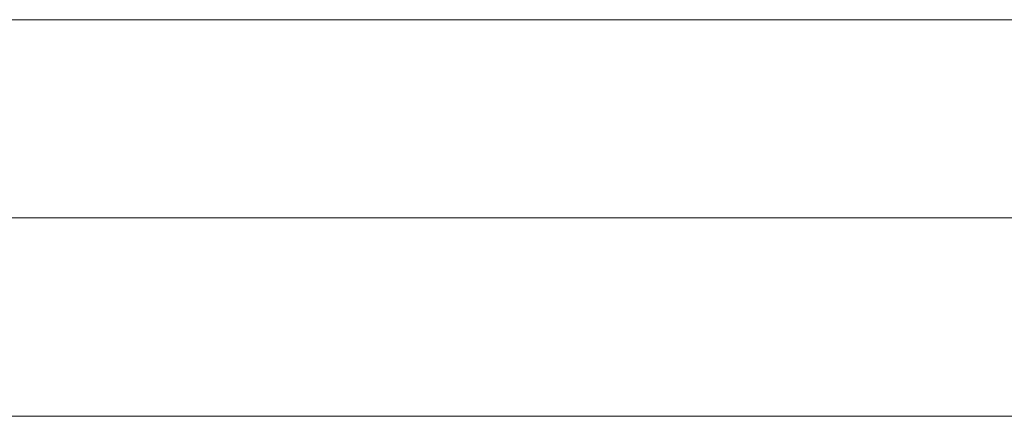
# Model space of a CAD drawing. Units: millimetres. Extents: x 408 to 15328, y 24 to 16593.
# Drawn here: x 9335 to 9486, y 9056 to 9117 of the extents above; entities that cross this region are included whole.
import ezdxf

# ---------------------------------------------------------------- set-up
doc = ezdxf.new("R2010")
doc.units = ezdxf.units.MM
doc.header["$MEASUREMENT"] = 0
doc.layers.add('Level 61', color=7, linetype='Continuous', lineweight=0)
doc.layers.add('orbit 29m - Level 25', color=7, linetype='Continuous', lineweight=0)

# ---------------------------------------------------------------- blocks, each defined once
blk = doc.blocks.new('From Smart Solid_206')
at = {"layer": 'orbit 29m - Level 25', "color": 156, "lineweight": 13}
for p, q in [((-1400, 30.5), (1400, 30.5)), ((-1400, 0), (1400, 0)), ((-1400, 0), (1400, 0)), ((-1400, -30.5), (1400, -30.5))]:
    blk.add_line(p, q, dxfattribs=at)
blk = doc.blocks.new('From Smart Solid_207')
at = {"layer": 'orbit 29m - Level 25', "color": 156, "lineweight": 13}
for p, q in [((-1400, 30.5), (1400, 30.5)), ((-1400, 0), (1400, 0)), ((-1400, 0), (1400, 0)), ((-1400, -30.5), (1400, -30.5))]:
    blk.add_line(p, q, dxfattribs=at)
blk = doc.blocks.new('orbit 29m_2')
at = {"layer": 'orbit 29m - Level 25', "color": 156, "lineweight": 13}
for name in ['From Smart Solid_206', 'From Smart Solid_207']:
    blk.add_blockref(name, (8229.0375, 9086.6365), dxfattribs=at)

msp = doc.modelspace()

# ---------------------------------------------------------------- block references
at = {"layer": 'Level 61', "color": 7, "linetype": 'Continuous', "lineweight": 0}
msp.add_blockref('orbit 29m_2', (0, 0), dxfattribs=at)

doc.saveas('drawing.dxf')
